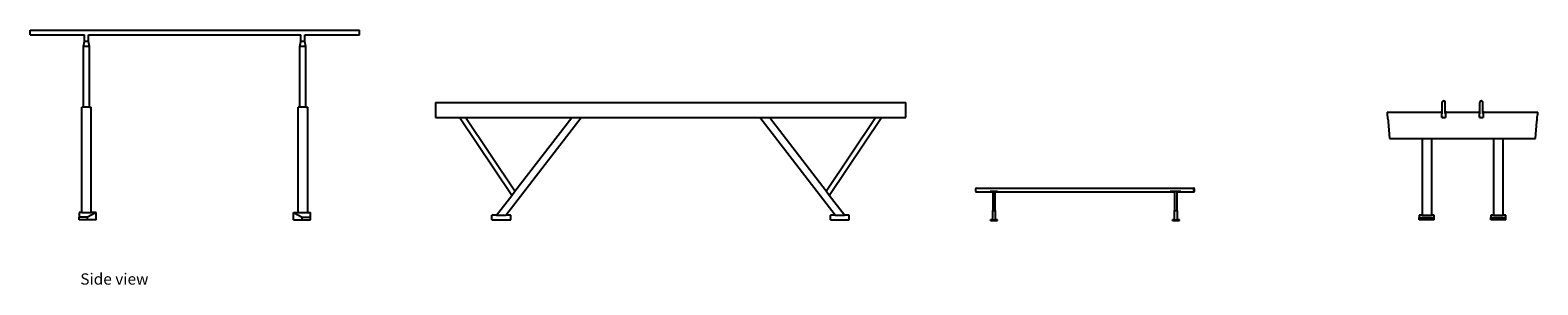
# Model space of a CAD drawing. Units: metres. Extents: x 6.8 to 34.4, y 11.3 to 21.3.
# Drawn here: x 18.3 to 34.4, y 11.3 to 14 of the extents above; entities that cross this region are included whole.
import ezdxf

# ---------------------------------------------------------------- set-up
doc = ezdxf.new("R2010")
doc.units = ezdxf.units.M
doc.layers.add('Edges', color=7, linetype='Continuous')
doc.styles.get("Standard").update_dxf_attribs({"font": 'verdana.ttf'})

# ---------------------------------------------------------------- blocks, each defined once
blk = doc.blocks.new('gymnastics equipment rs')
at = {"layer": 'Edges'}
for p, q in [((-8.188, 0.76), (-4.688, 0.76)), ((-8.188, 0.71), (-8.188, 0.76)), ((-8.188, 0.71), (-7.609, 0.71)), ((-7.609, 0.64), (-7.609, 0.71)), ((-7.609, 0.71), (-7.609, 0.71)), ((-7.568, 0.71), (-7.567, 0.71)), ((-7.567, 0.64), (-7.567, 0.71)), ((-7.567, 0.71), (-5.309, 0.71)), ((-5.309, 0.64), (-5.309, 0.71)), ((-5.309, 0.71), (-5.309, 0.71)), ((-5.268, 0.71), (-5.267, 0.71)), ((-5.267, 0.64), (-5.267, 0.71)), ((-5.267, 0.71), (-4.688, 0.71)), ((-4.688, 0.71), (-4.688, 0.76)), ((-7.621, 0.586), (-7.609, 0.64)), ((-7.621, -0.06), (-7.621, 0.586)), ((-7.556, 0.586), (-7.621, 0.586)), ((-7.567, 0.64), (-7.609, 0.64)), ((-7.556, 0.586), (-7.567, 0.64)), ((-7.556, -0.06), (-7.556, 0.586)), ((-5.321, 0.586), (-5.309, 0.64)), ((-5.321, -0.06), (-5.321, 0.586)), ((-5.256, 0.586), (-5.321, 0.586)), ((-5.267, 0.64), (-5.309, 0.64)), ((-5.256, 0.586), (-5.267, 0.64)), ((-5.256, -0.06), (-5.256, 0.586)), ((-7.638, -1.18), (-7.638, -0.06)), ((-7.621, -0.06), (-7.638, -0.06)), ((-7.556, -0.06), (-7.621, -0.06)), ((-7.556, -0.06), (-7.538, -0.06)), ((-7.538, -1.18), (-7.538, -0.06)), ((-5.338, -1.18), (-5.338, -0.06)), ((-5.321, -0.06), (-5.338, -0.06)), ((-5.256, -0.06), (-5.321, -0.06)), ((-5.256, -0.06), (-5.238, -0.06)), ((-5.238, -1.18), (-5.238, -0.06)), ((-3.88, -0.01), (1.12, -0.01)), ((-3.88, -0.01), (-3.88, -0.17)), ((1.12, -0.17), (1.12, -0.01)), ((6.239, -0.114), (6.818, -0.114)), ((6.239, -0.114), (6.239, -0.133)), ((6.241, -0.14), (6.239, -0.133)), ((6.242, -0.15), (6.241, -0.14)), ((6.244, -0.164), (6.242, -0.15)), ((6.818, -0.104), (6.821, -0.104)), ((6.818, -0.114), (6.818, -0.104)), ((6.818, -0.124), (6.818, -0.114)), ((6.818, -0.124), (6.818, -0.13)), ((6.818, -0.132), (6.818, -0.13)), ((6.818, -0.138), (6.818, -0.132)), ((6.818, -0.14), (6.818, -0.138)), ((6.818, -0.169), (6.818, -0.14)), ((6.821, -0.104), (6.821, -0.01)), ((6.821, -0.129), (6.821, -0.104)), ((6.855, -0.104), (6.855, -0.013)), ((6.855, -0.104), (6.858, -0.104)), ((6.855, -0.127), (6.855, -0.104)), ((6.858, -0.104), (6.858, -0.114)), ((6.858, -0.114), (7.219, -0.114)), ((6.858, -0.114), (6.858, -0.123)), ((6.858, -0.123), (6.858, -0.169)), ((7.219, -0.104), (7.222, -0.104)), ((7.219, -0.114), (7.219, -0.104)), ((7.219, -0.124), (7.219, -0.114)), ((7.219, -0.124), (7.219, -0.13)), ((7.219, -0.132), (7.219, -0.13)), ((7.219, -0.14), (7.219, -0.132)), ((7.219, -0.169), (7.219, -0.14)), ((7.222, -0.104), (7.222, -0.01)), ((7.222, -0.129), (7.222, -0.104)), ((7.256, -0.104), (7.256, -0.013)), ((7.256, -0.104), (7.259, -0.104)), ((7.256, -0.127), (7.256, -0.104)), ((7.259, -0.104), (7.259, -0.114)), ((7.259, -0.114), (7.839, -0.114)), ((7.259, -0.114), (7.259, -0.123)), ((7.259, -0.123), (7.259, -0.169)), ((7.834, -0.164), (7.836, -0.15)), ((7.836, -0.15), (7.838, -0.14)), ((7.838, -0.14), (7.839, -0.133)), ((7.839, -0.133), (7.839, -0.114)), ((-3.88, -0.17), (-3.623, -0.17)), ((-3.623, -0.17), (-3.624, -0.171)), ((-3.068, -1), (-3.624, -0.171)), ((-3.623, -0.17), (-3.56, -0.17)), ((-3.56, -0.17), (-2.43, -0.17)), ((-3.034, -0.955), (-3.56, -0.17)), ((-3.13, -1.21), (-2.33, -0.17)), ((-3.034, -0.955), (-2.43, -0.17)), ((-2.43, -0.17), (-2.33, -0.17)), ((-2.33, -0.17), (-0.43, -0.17)), ((-0.43, -0.17), (-0.33, -0.17)), ((0.37, -1.21), (-0.43, -0.17)), ((-0.33, -0.17), (0.8, -0.17)), ((0.273, -0.955), (-0.33, -0.17)), ((0.273, -0.955), (0.8, -0.17)), ((0.307, -1), (0.863, -0.171)), ((0.8, -0.17), (0.863, -0.17)), ((0.863, -0.17), (1.12, -0.17)), ((0.863, -0.17), (0.863, -0.171)), ((6.246, -0.179), (6.244, -0.164)), ((6.248, -0.196), (6.246, -0.179)), ((6.248, -0.196), (6.249, -0.213)), ((6.249, -0.213), (6.264, -0.394)), ((6.818, -0.17), (6.818, -0.169)), ((6.834, -0.17), (6.818, -0.169)), ((6.818, -0.169), (6.858, -0.169)), ((6.818, -0.17), (6.818, -0.17)), ((6.858, -0.169), (6.858, -0.17)), ((7.219, -0.17), (7.219, -0.169)), ((7.235, -0.17), (7.219, -0.169)), ((7.219, -0.169), (7.259, -0.169)), ((7.219, -0.17), (7.219, -0.17)), ((7.259, -0.169), (7.259, -0.17)), ((7.814, -0.394), (7.829, -0.213)), ((7.829, -0.213), (7.831, -0.196)), ((7.831, -0.196), (7.832, -0.179)), ((7.832, -0.179), (7.834, -0.164)), ((6.264, -0.394), (6.609, -0.394)), ((6.609, -0.394), (6.609, -1.21)), ((6.609, -0.394), (6.709, -0.394)), ((6.709, -0.394), (7.369, -0.394)), ((6.709, -0.394), (6.709, -1.21)), ((7.369, -0.394), (7.369, -1.21)), ((7.369, -0.394), (7.469, -0.394)), ((7.469, -0.394), (7.814, -0.394)), ((7.469, -0.394), (7.469, -1.21)), ((-3.068, -1), (-3.034, -0.955)), ((0.307, -1), (0.273, -0.955)), ((1.863, -0.932), (1.862, -0.937)), ((1.862, -0.937), (1.862, -0.942)), ((1.862, -0.942), (1.862, -0.947)), ((1.862, -0.947), (1.863, -0.952)), ((1.865, -0.925), (1.863, -0.928)), ((1.863, -0.928), (1.863, -0.932)), ((1.863, -0.952), (1.863, -0.956)), ((1.863, -0.956), (1.865, -0.96)), ((1.866, -0.923), (1.865, -0.925)), ((1.865, -0.96), (1.866, -0.962)), ((1.867, -0.922), (1.866, -0.923)), ((1.866, -0.962), (1.867, -0.962)), ((1.867, -0.922), (4.185, -0.922)), ((2.017, -0.956), (2.016, -0.959)), ((2.093, -0.959), (2.016, -0.959)), ((2.017, -0.962), (2.016, -0.959)), ((2.094, -0.956), (2.017, -0.956)), ((2.094, -0.956), (2.093, -0.959)), ((2.095, -0.963), (2.093, -0.959)), ((2.095, -0.96), (2.094, -0.956)), ((2.096, -0.962), (2.095, -0.96)), ((2.096, -0.962), (2.098, -0.962)), ((4.044, -0.956), (3.932, -0.956)), ((3.932, -0.956), (3.932, -0.959)), ((4.044, -0.959), (3.932, -0.959)), ((3.933, -0.962), (3.932, -0.959)), ((4.045, -0.96), (4.044, -0.956)), ((4.044, -0.956), (4.044, -0.959)), ((4.045, -0.963), (4.044, -0.959)), ((4.046, -0.962), (4.045, -0.96)), ((4.046, -0.962), (4.048, -0.962)), ((4.181, -0.932), (4.18, -0.937)), ((4.18, -0.937), (4.18, -0.942)), ((4.18, -0.942), (4.18, -0.947)), ((4.18, -0.947), (4.181, -0.952)), ((4.182, -0.928), (4.181, -0.932)), ((4.181, -0.952), (4.182, -0.956)), ((4.183, -0.925), (4.182, -0.928)), ((4.182, -0.956), (4.183, -0.96)), ((4.184, -0.923), (4.183, -0.925)), ((4.183, -0.96), (4.184, -0.962)), ((4.185, -0.922), (4.184, -0.923)), ((4.184, -0.962), (4.185, -0.962)), ((4.187, -0.923), (4.185, -0.922)), ((4.185, -0.962), (4.187, -0.962)), ((4.188, -0.925), (4.187, -0.923)), ((4.187, -0.962), (4.188, -0.96)), ((4.189, -0.928), (4.188, -0.925)), ((4.188, -0.96), (4.189, -0.956)), ((4.19, -0.932), (4.189, -0.928)), ((4.189, -0.956), (4.19, -0.952)), ((4.19, -0.937), (4.19, -0.932)), ((4.191, -0.942), (4.19, -0.937)), ((4.19, -0.947), (4.191, -0.942)), ((4.19, -0.952), (4.19, -0.947)), ((-3.23, -1.21), (-3.068, -1)), ((0.47, -1.21), (0.307, -1)), ((1.867, -0.962), (2.017, -0.962)), ((2.018, -0.963), (2.017, -0.962)), ((2.019, -0.965), (2.018, -0.963)), ((2.021, -0.966), (2.019, -0.965)), ((2.048, -0.966), (2.021, -0.966)), ((2.048, -0.966), (2.048, -0.965)), ((2.048, -1.159), (2.048, -0.966)), ((2.071, -0.966), (2.07, -0.966)), ((2.071, -1.159), (2.071, -0.966)), ((2.098, -0.966), (2.071, -0.966)), ((2.096, -0.965), (2.095, -0.963)), ((2.098, -0.966), (2.096, -0.965)), ((2.098, -0.962), (2.101, -0.962)), ((2.099, -0.965), (2.098, -0.966)), ((2.101, -0.963), (2.099, -0.965)), ((2.101, -0.962), (2.101, -0.963)), ((2.101, -0.962), (3.933, -0.962)), ((3.933, -0.963), (3.933, -0.962)), ((3.934, -0.965), (3.933, -0.963)), ((3.936, -0.966), (3.934, -0.965)), ((3.981, -0.966), (3.936, -0.966)), ((3.981, -0.966), (3.981, -0.965)), ((3.981, -1.159), (3.981, -0.966)), ((4.004, -1.159), (4.004, -0.966)), ((4.048, -0.966), (4.004, -0.966)), ((4.004, -0.966), (4.004, -0.966)), ((4.046, -0.965), (4.045, -0.963)), ((4.048, -0.966), (4.046, -0.965)), ((4.048, -0.962), (4.051, -0.962)), ((4.049, -0.965), (4.048, -0.966)), ((4.051, -0.963), (4.049, -0.965)), ((4.051, -0.962), (4.051, -0.963)), ((4.051, -0.962), (4.185, -0.962)), ((-7.668, -1.18), (-7.668, -1.23)), ((-7.638, -1.18), (-7.668, -1.18)), ((-7.668, -1.26), (-7.668, -1.23)), ((-7.578, -1.23), (-7.668, -1.23)), ((-7.578, -1.26), (-7.668, -1.26)), ((-7.638, -1.18), (-7.538, -1.18)), ((-7.488, -1.18), (-7.578, -1.23)), ((-7.578, -1.26), (-7.578, -1.23)), ((-7.488, -1.26), (-7.578, -1.26)), ((-7.488, -1.18), (-7.538, -1.18)), ((-7.488, -1.26), (-7.488, -1.18)), ((-5.388, -1.26), (-5.388, -1.18)), ((-5.388, -1.18), (-5.298, -1.23)), ((-5.388, -1.18), (-5.338, -1.18)), ((-5.388, -1.26), (-5.298, -1.26)), ((-5.338, -1.18), (-5.238, -1.18)), ((-5.298, -1.26), (-5.298, -1.23)), ((-5.298, -1.23), (-5.208, -1.23)), ((-5.298, -1.26), (-5.208, -1.26)), ((-5.238, -1.18), (-5.208, -1.18)), ((-5.208, -1.23), (-5.208, -1.18)), ((-5.208, -1.26), (-5.208, -1.23)), ((-3.23, -1.21), (-3.28, -1.21)), ((-3.28, -1.26), (-3.28, -1.21)), ((-3.28, -1.26), (-3.08, -1.26)), ((-3.23, -1.21), (-3.13, -1.21)), ((-3.08, -1.21), (-3.13, -1.21)), ((-3.08, -1.26), (-3.08, -1.21)), ((0.37, -1.21), (0.32, -1.21)), ((0.32, -1.26), (0.32, -1.21)), ((0.32, -1.26), (0.52, -1.26)), ((0.37, -1.21), (0.47, -1.21)), ((0.52, -1.21), (0.47, -1.21)), ((0.52, -1.26), (0.52, -1.21)), ((2.021, -1.267), (2.021, -1.26)), ((2.044, -1.26), (2.021, -1.26)), ((2.021, -1.267), (2.097, -1.267)), ((2.044, -1.26), (2.044, -1.159)), ((2.048, -1.159), (2.044, -1.159)), ((2.044, -1.26), (2.075, -1.26)), ((2.048, -1.159), (2.071, -1.159)), ((2.075, -1.159), (2.071, -1.159)), ((2.075, -1.26), (2.075, -1.159)), ((2.097, -1.26), (2.075, -1.26)), ((2.097, -1.267), (2.097, -1.26)), ((3.955, -1.267), (3.955, -1.26)), ((3.977, -1.26), (3.955, -1.26)), ((3.955, -1.267), (4.031, -1.267)), ((3.977, -1.26), (3.977, -1.159)), ((3.981, -1.159), (3.977, -1.159)), ((3.977, -1.26), (4.008, -1.26)), ((3.981, -1.159), (4.004, -1.159)), ((4.008, -1.159), (4.004, -1.159)), ((4.008, -1.26), (4.008, -1.159)), ((4.031, -1.26), (4.008, -1.26)), ((4.031, -1.267), (4.031, -1.26)), ((6.609, -1.21), (6.579, -1.21)), ((6.579, -1.21), (6.579, -1.235)), ((6.579, -1.235), (6.739, -1.235)), ((6.579, -1.26), (6.579, -1.235)), ((6.739, -1.26), (6.579, -1.26)), ((6.609, -1.21), (6.709, -1.21)), ((6.739, -1.21), (6.709, -1.21)), ((6.739, -1.235), (6.739, -1.21)), ((6.739, -1.26), (6.739, -1.235)), ((7.369, -1.21), (7.339, -1.21)), ((7.339, -1.21), (7.339, -1.235)), ((7.339, -1.235), (7.499, -1.235)), ((7.339, -1.26), (7.339, -1.235)), ((7.499, -1.26), (7.339, -1.26)), ((7.369, -1.21), (7.469, -1.21)), ((7.499, -1.21), (7.469, -1.21)), ((7.499, -1.235), (7.499, -1.21)), ((7.499, -1.26), (7.499, -1.235))]:
    blk.add_line(p, q, dxfattribs=at)
for points in [[(6.855, -0.013), (6.855, -0.011), (6.855, -0.01), (6.855, -0.009), (6.855, -0.008), (6.854, -0.007), (6.854, -0.006), (6.854, -0.005), (6.854, -0.005), (6.853, -0.004), (6.853, -0.003), (6.853, -0.003), (6.852, -0.002), (6.852, -0.002), (6.852, -0.001), (6.852, -0.001), (6.851, -0.001), (6.851, 0), (6.85, 0), (6.85, 0.001), (6.85, 0.001), (6.849, 0.001), (6.849, 0.002), (6.848, 0.002), (6.848, 0.002), (6.847, 0.003), (6.847, 0.003), (6.847, 0.003), (6.846, 0.004), (6.846, 0.004), (6.845, 0.004), (6.845, 0.004), (6.844, 0.004), (6.844, 0.005), (6.843, 0.005), (6.842, 0.005), (6.842, 0.005), (6.841, 0.005), (6.841, 0.005), (6.84, 0.005), (6.84, 0.005), (6.839, 0.006), (6.839, 0.006), (6.838, 0.006), (6.838, 0.006), (6.837, 0.005), (6.836, 0.005), (6.836, 0.005), (6.835, 0.005), (6.835, 0.005), (6.834, 0.005), (6.834, 0.005), (6.833, 0.005), (6.833, 0.005), (6.832, 0.004), (6.832, 0.004), (6.831, 0.004), (6.831, 0.004), (6.83, 0.004), (6.83, 0.003), (6.829, 0.003), (6.829, 0.003), (6.828, 0.002), (6.828, 0.002), (6.828, 0.002), (6.827, 0.001), (6.827, 0.001), (6.826, 0.001), (6.826, 0), (6.825, 0), (6.825, -0.001), (6.825, -0.001), (6.824, -0.002), (6.824, -0.002), (6.824, -0.003), (6.823, -0.004), (6.823, -0.005), (6.822, -0.006), (6.822, -0.007), (6.822, -0.008), (6.821, -0.01)], [(7.256, -0.013), (7.255, -0.011), (7.255, -0.01), (7.255, -0.009), (7.255, -0.008), (7.255, -0.007), (7.255, -0.006), (7.254, -0.005), (7.254, -0.005), (7.254, -0.004), (7.253, -0.003), (7.253, -0.003), (7.253, -0.002), (7.253, -0.002), (7.252, -0.001), (7.252, -0.001), (7.252, -0.001), (7.251, 0), (7.251, 0), (7.25, 0.001), (7.25, 0.001), (7.25, 0.001), (7.249, 0.002), (7.249, 0.002), (7.248, 0.002), (7.248, 0.003), (7.247, 0.003), (7.247, 0.003), (7.246, 0.004), (7.246, 0.004), (7.245, 0.004), (7.245, 0.004), (7.244, 0.004), (7.244, 0.005), (7.243, 0.005), (7.243, 0.005), (7.242, 0.005), (7.242, 0.005), (7.241, 0.005), (7.241, 0.005), (7.24, 0.005), (7.24, 0.006), (7.239, 0.006), (7.239, 0.006), (7.238, 0.006), (7.237, 0.005), (7.237, 0.005), (7.236, 0.005), (7.236, 0.005), (7.235, 0.005), (7.235, 0.005), (7.234, 0.005), (7.234, 0.005), (7.233, 0.005), (7.233, 0.004), (7.232, 0.004), (7.232, 0.004), (7.231, 0.004), (7.231, 0.004), (7.23, 0.003), (7.23, 0.003), (7.229, 0.003), (7.229, 0.002), (7.228, 0.002), (7.228, 0.002), (7.227, 0.001), (7.227, 0.001), (7.227, 0.001), (7.226, 0), (7.226, 0), (7.225, -0.001), (7.225, -0.001), (7.225, -0.002), (7.224, -0.002), (7.224, -0.003), (7.224, -0.004), (7.223, -0.005), (7.223, -0.006), (7.222, -0.007), (7.222, -0.008), (7.222, -0.01)]]:
    blk.add_lwpolyline(points, dxfattribs=at)

msp = doc.modelspace()

# ---------------------------------------------------------------- block references
msp.add_blockref('gymnastics equipment rs', (26.532, 13.288))

# ---------------------------------------------------------------- texts
msp.add_text('Side view', height=0.1201).set_placement((18.877, 11.339))

doc.saveas('drawing.dxf')
